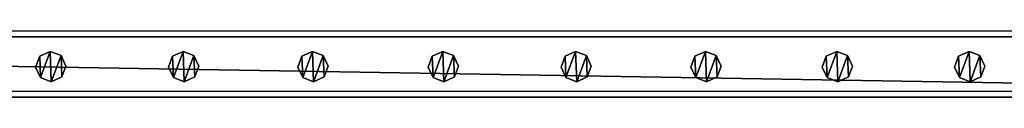
# Model space of a CAD drawing. Units: centimetres. Extents: x -731 to 729, y -408 to 408.
# Drawn here: x -501 to -436, y 400 to 404 of the extents above; entities that cross this region are included whole.
import ezdxf

# ---------------------------------------------------------------- set-up
doc = ezdxf.new("R2010")
doc.units = ezdxf.units.CM
doc.header["$LTSCALE"] = 2.54
doc.layers.get('0').update_dxf_attribs({"true_color": 0xff5454})
doc.layers.add('VP-EQ', color=7, linetype='Continuous', true_color=0x8a3492, plot=False)

# ---------------------------------------------------------------- blocks, each defined once
blk = doc.blocks.new('Grupuj_62')
at = {"color": 0}
mesh = blk.add_polyface(dxfattribs=at)
corners = [(0.266, 1.679, 0), (0.32, 0.266, 0), (0, 0.961, 0), (0.961, 1.999), (1.038, 0, 0), (1.679, 1.733, 0), (1.733, 0.32, 0), (1.999, 1.038, 0)]
mesh.append_faces([[corners[k] for k in face] for face in [(0, 1, 2), (6, 5, 7)]], dxfattribs={"vtx0": -1, "color": 0})
mesh.append_faces([[corners[k] for k in face] for face in [(1, 3, 4), (4, 5, 6)]], dxfattribs={"vtx0": -1, "vtx1": -1, "color": 0})
mesh.append_faces([[corners[k] for k in face] for face in [(1, 0, 3), (4, 3, 5)]], dxfattribs={"vtx0": -1, "vtx2": -1, "color": 0})
mesh = blk.add_polyface(dxfattribs=at)
corners = [(0.32, 0.266, 85.509), (0.266, 1.679, 85.509), (0, 0.961, 85.509), (0.961, 1.999, 85.509), (1.038, 0, 85.509), (1.679, 1.733, 85.509), (1.733, 0.32, 85.509), (1.999, 1.038, 85.509)]
mesh.append_faces([[corners[k] for k in face] for face in [(0, 1, 2), (5, 6, 7)]], dxfattribs={"vtx0": -1, "color": 0})
mesh.append_faces([[corners[k] for k in face] for face in [(1, 0, 3), (3, 4, 5)]], dxfattribs={"vtx0": -1, "vtx1": -1, "color": 0})
mesh.append_faces([[corners[k] for k in face] for face in [(3, 0, 4), (5, 4, 6)]], dxfattribs={"vtx0": -1, "vtx2": -1, "color": 0})
mesh = blk.add_polyface(dxfattribs=at)
corners = [(0.266, 1.679, 0), (0.961, 1.999, 85.509), (0.961, 1.999), (0.266, 1.679, 85.509)]
mesh.append_faces([[corners[k] for k in face] for face in [(0, 1, 2), (1, 0, 3)]], dxfattribs={"vtx0": -1, "color": 0})
mesh = blk.add_polyface(dxfattribs=at)
corners = [(0.961, 1.999, 85.509), (1.679, 1.733, 0), (0.961, 1.999), (1.679, 1.733, 85.509)]
mesh.append_faces([[corners[k] for k in face] for face in [(0, 1, 2), (1, 0, 3)]], dxfattribs={"vtx0": -1, "color": 0})
mesh = blk.add_polyface(dxfattribs=at)
corners = [(0, 0.961, 85.509), (0.266, 1.679, 0), (0, 0.961, 0), (0.266, 1.679, 85.509)]
mesh.append_faces([[corners[k] for k in face] for face in [(0, 1, 2), (1, 0, 3)]], dxfattribs={"vtx0": -1, "color": 0})
mesh = blk.add_polyface(dxfattribs=at)
corners = [(1.679, 1.733, 0), (1.999, 1.038, 85.509), (1.999, 1.038, 0), (1.679, 1.733, 85.509)]
mesh.append_faces([[corners[k] for k in face] for face in [(0, 1, 2), (1, 0, 3)]], dxfattribs={"vtx0": -1, "color": 0})
mesh = blk.add_polyface(dxfattribs=at)
corners = [(0.32, 0.266, 85.509), (0, 0.961, 0), (0.32, 0.266, 0), (0, 0.961, 85.509)]
mesh.append_faces([[corners[k] for k in face] for face in [(0, 1, 2), (1, 0, 3)]], dxfattribs={"vtx0": -1, "color": 0})
mesh = blk.add_polyface(dxfattribs=at)
corners = [(1.999, 1.038, 0), (1.733, 0.32, 85.509), (1.733, 0.32, 0), (1.999, 1.038, 85.509)]
mesh.append_faces([[corners[k] for k in face] for face in [(0, 1, 2), (1, 0, 3)]], dxfattribs={"vtx0": -1, "color": 0})
mesh = blk.add_polyface(dxfattribs=at)
corners = [(1.038, 0, 0), (0.32, 0.266, 85.509), (0.32, 0.266, 0), (1.038, 0, 85.509)]
mesh.append_faces([[corners[k] for k in face] for face in [(0, 1, 2), (1, 0, 3)]], dxfattribs={"vtx0": -1, "color": 0})
mesh = blk.add_polyface(dxfattribs=at)
corners = [(1.733, 0.32, 85.509), (1.038, 0, 0), (1.733, 0.32, 0), (1.038, 0, 85.509)]
mesh.append_faces([[corners[k] for k in face] for face in [(0, 1, 2), (1, 0, 3)]], dxfattribs={"vtx0": -1, "color": 0})
blk = doc.blocks.new('Komponent_16')
at = {"color": 9, "true_color": 0xc8c8c8}
blk.add_blockref('Grupuj_62', (0, 0), dxfattribs=at)
blk = doc.blocks.new('Grupuj_76')
at = {"color": 0}
mesh = blk.add_polyface(dxfattribs=at)
corners = [(0, 4), (240.8, 0), (0, 0), (240.8, 4)]
mesh.append_faces([[corners[k] for k in face] for face in [(0, 1, 2), (1, 0, 3)]], dxfattribs={"vtx0": -1, "color": 0})
mesh = blk.add_polyface(dxfattribs=at)
corners = [(0, 4, 4), (240.8, 4), (0, 4), (240.8, 4, 4)]
mesh.append_faces([[corners[k] for k in face] for face in [(0, 1, 2), (1, 0, 3)]], dxfattribs={"vtx0": -1, "color": 0})
mesh = blk.add_polyface(dxfattribs=at)
corners = [(240.8, 0, 4), (0, 4, 4), (0, 0, 4), (240.8, 4, 4)]
mesh.append_faces([[corners[k] for k in face] for face in [(0, 1, 2), (1, 0, 3)]], dxfattribs={"vtx0": -1, "color": 0})
mesh = blk.add_polyface(dxfattribs=at)
corners = [(240.8, 0, 4), (0, 0), (240.8, 0), (0, 0, 4)]
mesh.append_faces([[corners[k] for k in face] for face in [(0, 1, 2), (1, 0, 3)]], dxfattribs={"vtx0": -1, "color": 0})
blk = doc.blocks.new('Komponent_21')
at = {"color": 9, "true_color": 0xc8c8c8}
blk.add_blockref('Grupuj_76', (-240.8, 2, 6.441), dxfattribs=at)
at = {"color": 0}
for p in [(-182.422, 2.979, -79.068), (-173.661, 2.979, -79.068), (-164.961, 2.979, -79.068), (-156.361, 2.979, -79.068), (-147.561, 2.979, -79.068), (-138.931, 2.979, -79.068), (-130.361, 2.979, -79.068), (-121.561, 2.979, -79.068)]:
    blk.add_blockref('Komponent_16', p, dxfattribs=at)
blk = doc.blocks.new('Komponent_24')
at = {"color": 9, "true_color": 0xc8c8c8}
blk.add_blockref('Grupuj_76', (-240.8, 2, 6.441), dxfattribs=at)
blk = doc.blocks.new('Grupuj_14')
at = {"color": 0, "zscale": -1}
blk.add_blockref('Komponent_21', (241.2, 1.341, 16.041), dxfattribs=at)
at = {"color": 0}
blk.add_blockref('Komponent_24', (241.2, 1.341, 88.668), dxfattribs=at)
blk = doc.blocks.new('Grupuj_19')
at = {"color": 0, "rotation": 89.99999999999993}
blk.add_blockref('Grupuj_14', (815.133, 1107.268, 0.416), dxfattribs=at)
blk = doc.blocks.new('2403B')
at = {"layer": 'VP-EQ', "color": 0}
for p, q in [((14042.022, -422.732), (14282.822, -422.732)), ((14042.022, -426.732), (14282.822, -426.732))]:
    blk.add_line(p, q, dxfattribs=at)

msp = doc.modelspace()

# ---------------------------------------------------------------- block references
at = {"color": 0, "rotation": 90.00000000000004}
msp.add_blockref('Grupuj_19', (728.631, -408.207, 0), dxfattribs=at)
at = {"layer": 'VP-EQ', "color": 0}
msp.add_blockref('2403B', (-14664.53, 826.702), dxfattribs=at)

doc.saveas('drawing.dxf')
